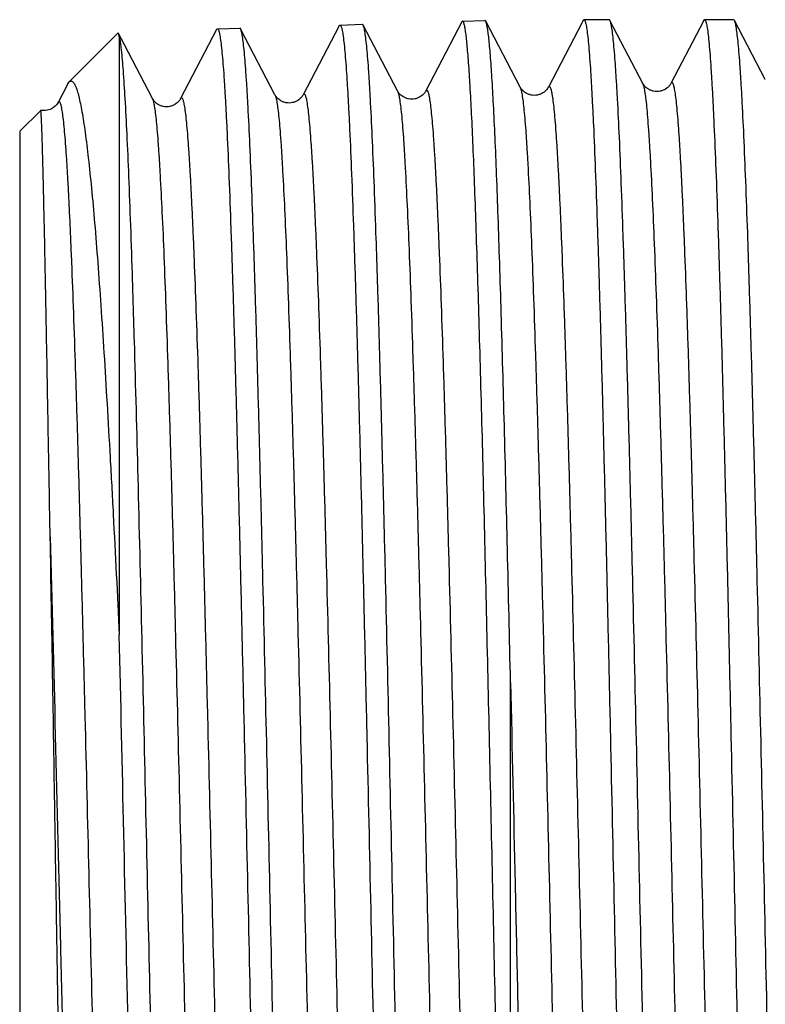
# Model space of a CAD drawing. Units: millimetres. Extents: x 0 to 297, y 0 to 210.
# Drawn here: x 48 to 59, y 58 to 72 of the extents above; entities that cross this region are included whole.
import ezdxf

# ---------------------------------------------------------------- set-up
doc = ezdxf.new("R2010")
doc.units = ezdxf.units.MM
doc.header["$LTSCALE"] = 16.335
doc.layers.get('0').update_dxf_attribs({"linetype": 'CONTINUOUS'})

msp = doc.modelspace()

# ---------------------------------------------------------------- linework, layer by layer
at = {"color": 7, "linetype": 'Continuous'}
for p, q in [((54.44, 72.184), (53.909, 71.164)), ((54.452, 72.196), (54.782, 72.206)), ((55.302, 71.22), (54.794, 72.194)), ((56.217, 72.176), (55.719, 71.22)), ((56.233, 72.206), (56.217, 72.176)), ((56.244, 72.218), (56.615, 72.218)), ((57.112, 71.277), (56.628, 72.205)), ((58.013, 72.206), (57.529, 71.277)), ((58.025, 72.218), (58.454, 72.218)), ((58.921, 71.333), (58.467, 72.205)), ((50.82, 72.071), (50.289, 71.051)), ((50.832, 72.083), (51.162, 72.093)), ((51.682, 71.108), (51.174, 72.082)), ((52.63, 72.128), (52.099, 71.108)), ((52.642, 72.139), (52.972, 72.15)), ((53.492, 71.164), (52.984, 72.138)), ((48.643, 71.297), (49.362, 72.017)), ((49.458, 71.845), (49.371, 72.013)), ((49.383, 71.962), (49.383, 63.125)), ((49.872, 71.051), (49.458, 71.845)), ((58.921, 71.333), (58.921, 71.333)), ((48.616, 71.259), (48.479, 70.995)), ((53.909, 71.164), (53.909, 71.164)), ((55.719, 71.22), (55.719, 71.22)), ((57.529, 71.277), (57.529, 71.277)), ((49.872, 71.051), (49.872, 71.051)), ((50.289, 71.051), (50.289, 71.052)), ((51.682, 71.108), (51.682, 71.108)), ((52.099, 71.108), (52.099, 71.108)), ((47.913, 70.568), (48.223, 70.878)), ((48.224, 70.878), (48.223, 70.878)), ((48.479, 70.995), (48.479, 70.995)), ((47.913, 70.567), (47.913, 47.568)), ((55.16, 48.877), (55.16, 62.422)), ((58.914, 59.068), (58.911, 59.22))]:
    msp.add_line(p, q, dxfattribs=at)
for points, knots in [([(54.452, 72.195), (54.451, 72.195), (54.445, 72.194), (54.442, 72.188), (54.44, 72.184)], [0, 0, 0, 0, 0.180144, 1, 1, 1, 1]), ([(55.16, 48.877), (55.144, 49.341), (55.113, 50.337), (55.069, 51.923), (55.026, 53.676), (54.982, 55.556), (54.939, 57.518), (54.895, 59.516), (54.851, 61.504), (54.807, 63.434), (54.764, 65.261), (54.727, 66.7), (54.696, 67.767), (54.674, 68.493), (54.652, 69.164), (54.63, 69.776), (54.609, 70.324), (54.587, 70.805), (54.565, 71.218), (54.546, 71.517), (54.53, 71.72), (54.519, 71.844), (54.509, 71.949), (54.498, 72.036), (54.487, 72.103), (54.478, 72.147), (54.469, 72.173), (54.464, 72.186), (54.457, 72.196), (54.452, 72.195)], [0, 0, 0, 0, 0.059639, 0.128129, 0.203865, 0.285066, 0.369826, 0.456151, 0.542011, 0.625385, 0.704313, 0.776936, 0.810342, 0.841545, 0.870361, 0.89662, 0.920168, 0.940866, 0.958594, 0.973247, 0.979394, 0.984744, 0.989289, 0.993023, 0.995946, 0.998059, 0.998816, 0.999379, 1, 1, 1, 1]), ([(54.794, 72.194), (54.793, 72.196), (54.791, 72.201), (54.786, 72.206), (54.782, 72.206)], [0, 0, 0, 0, 0.34768, 1, 1, 1, 1]), ([(55.16, 62.422), (55.145, 63.078), (55.116, 64.344), (55.071, 66.162), (55.032, 67.572), (55.001, 68.6), (54.978, 69.284), (54.956, 69.903), (54.933, 70.455), (54.91, 70.934), (54.888, 71.339), (54.868, 71.628), (54.852, 71.821), (54.841, 71.935), (54.83, 72.029), (54.819, 72.102), (54.808, 72.155), (54.799, 72.184), (54.794, 72.194)], [0, 0, 0, 0, 0.201084, 0.388469, 0.557462, 0.633711, 0.703809, 0.76732, 0.82384, 0.87302, 0.914547, 0.94817, 0.961951, 0.973686, 0.98336, 0.990962, 0.996497, 1, 1, 1, 1]), ([(56.233, 72.206), (56.233, 72.208), (56.236, 72.213), (56.241, 72.217), (56.244, 72.217)], [0, 0, 0, 0, 0.345843, 1, 1, 1, 1]), ([(56.244, 72.217), (56.247, 72.217), (56.253, 72.212), (56.263, 72.191), (56.275, 72.144), (56.288, 72.065), (56.302, 71.955), (56.315, 71.813), (56.329, 71.641), (56.343, 71.439), (56.356, 71.207), (56.37, 70.945), (56.39, 70.54), (56.413, 69.966), (56.441, 69.2), (56.468, 68.336), (56.496, 67.383), (56.523, 66.35), (56.551, 65.246), (56.579, 64.084), (56.606, 62.873), (56.644, 61.195), (56.671, 59.923), (56.69, 59.068)], [0, 0, 0, 0, 0.000608, 0.001653, 0.00541, 0.011504, 0.01995, 0.030742, 0.04386, 0.059271, 0.076944, 0.096838, 0.118902, 0.169333, 0.227753, 0.293606, 0.366256, 0.445004, 0.529095, 0.617721, 0.710024, 0.805112, 1, 1, 1, 1]), ([(56.628, 72.205), (56.627, 72.207), (56.624, 72.212), (56.619, 72.217), (56.615, 72.217)], [0, 0, 0, 0, 0.345838, 1, 1, 1, 1]), ([(57.075, 59.068), (57.056, 59.9), (57.02, 61.534), (56.974, 63.548), (56.936, 65.093), (56.908, 66.175), (56.88, 67.193), (56.852, 68.137), (56.825, 68.999), (56.797, 69.77), (56.77, 70.443), (56.746, 70.94), (56.726, 71.285), (56.712, 71.502), (56.699, 71.69), (56.685, 71.85), (56.671, 71.981), (56.658, 72.082), (56.646, 72.148), (56.636, 72.186), (56.63, 72.2), (56.628, 72.205)], [0, 0, 0, 0, 0.189894, 0.372872, 0.459683, 0.542305, 0.619987, 0.692023, 0.757758, 0.816594, 0.867996, 0.911495, 0.930158, 0.946704, 0.961097, 0.973309, 0.983312, 0.991092, 0.996644, 0.998592, 1, 1, 1, 1]), ([(58.013, 72.206), (58.014, 72.208), (58.017, 72.213), (58.021, 72.217), (58.025, 72.217)], [0, 0, 0, 0, 0.345826, 1, 1, 1, 1]), ([(58.025, 72.217), (58.028, 72.217), (58.034, 72.212), (58.044, 72.191), (58.056, 72.144), (58.069, 72.065), (58.082, 71.955), (58.096, 71.813), (58.11, 71.641), (58.123, 71.439), (58.137, 71.207), (58.151, 70.945), (58.17, 70.54), (58.194, 69.966), (58.221, 69.2), (58.249, 68.336), (58.277, 67.383), (58.304, 66.35), (58.332, 65.246), (58.36, 64.084), (58.387, 62.872), (58.424, 61.195), (58.452, 59.923), (58.47, 59.068)], [0, 0, 0, 0, 0.000608, 0.001653, 0.005411, 0.011504, 0.01995, 0.030742, 0.04386, 0.059272, 0.076945, 0.096838, 0.118903, 0.169335, 0.227757, 0.293612, 0.366262, 0.44501, 0.5291, 0.617725, 0.710025, 0.805113, 1, 1, 1, 1]), ([(58.467, 72.205), (58.466, 72.207), (58.463, 72.212), (58.458, 72.217), (58.454, 72.217)], [0, 0, 0, 0, 0.345856, 1, 1, 1, 1]), ([(58.911, 59.22), (58.892, 60.045), (58.856, 61.663), (58.81, 63.658), (58.773, 65.185), (58.745, 66.255), (58.718, 67.261), (58.69, 68.193), (58.663, 69.043), (58.635, 69.803), (58.608, 70.467), (58.584, 70.957), (58.565, 71.297), (58.551, 71.511), (58.537, 71.697), (58.524, 71.855), (58.51, 71.984), (58.497, 72.084), (58.485, 72.149), (58.475, 72.186), (58.47, 72.2), (58.467, 72.205)], [0, 0, 0, 0, 0.190459, 0.373666, 0.460494, 0.543084, 0.620696, 0.692638, 0.758261, 0.816979, 0.868267, 0.911664, 0.930283, 0.946789, 0.96115, 0.973337, 0.983321, 0.991089, 0.996638, 0.998588, 1, 1, 1, 1]), ([(50.82, 72.071), (50.821, 72.073), (50.824, 72.078), (50.828, 72.083), (50.832, 72.083)], [0, 0, 0, 0, 0.344137, 1, 1, 1, 1]), ([(50.832, 72.083), (50.835, 72.083), (50.841, 72.078), (50.848, 72.066), (50.855, 72.046), (50.865, 72.005), (50.877, 71.933), (50.89, 71.824), (50.904, 71.685), (50.918, 71.515), (50.932, 71.315), (50.946, 71.085), (50.96, 70.827), (50.98, 70.426), (51.004, 69.858), (51.032, 69.099), (51.06, 68.244), (51.088, 67.301), (51.116, 66.278), (51.144, 65.186), (51.172, 64.034), (51.2, 62.835), (51.238, 61.174), (51.266, 59.914), (51.285, 59.068)], [0, 0, 0, 0, 0.000613, 0.001651, 0.003234, 0.005392, 0.011464, 0.019888, 0.03066, 0.043759, 0.059154, 0.076812, 0.096693, 0.118746, 0.169161, 0.227572, 0.293422, 0.366076, 0.444834, 0.52894, 0.617585, 0.709912, 0.805031, 1, 1, 1, 1]), ([(51.174, 72.082), (51.173, 72.083), (51.171, 72.088), (51.166, 72.093), (51.162, 72.093)], [0, 0, 0, 0, 0.34751, 1, 1, 1, 1]), ([(51.614, 59.068), (51.596, 59.892), (51.56, 61.511), (51.515, 63.507), (51.478, 65.037), (51.45, 66.109), (51.423, 67.118), (51.396, 68.053), (51.368, 68.906), (51.341, 69.67), (51.314, 70.337), (51.291, 70.829), (51.271, 71.17), (51.258, 71.385), (51.244, 71.572), (51.231, 71.73), (51.217, 71.86), (51.204, 71.96), (51.192, 72.025), (51.182, 72.062), (51.177, 72.076), (51.174, 72.082)], [0, 0, 0, 0, 0.18994, 0.372946, 0.459765, 0.542394, 0.62008, 0.692118, 0.757852, 0.816682, 0.868078, 0.911569, 0.930226, 0.946765, 0.961152, 0.973356, 0.983349, 0.991118, 0.996658, 0.998599, 1, 1, 1, 1]), ([(52.63, 72.128), (52.631, 72.129), (52.634, 72.134), (52.638, 72.139), (52.642, 72.139)], [0, 0, 0, 0, 0.344142, 1, 1, 1, 1]), ([(52.642, 72.139), (52.645, 72.139), (52.651, 72.134), (52.658, 72.122), (52.665, 72.102), (52.675, 72.061), (52.687, 71.989), (52.7, 71.879), (52.714, 71.739), (52.728, 71.568), (52.742, 71.368), (52.756, 71.137), (52.77, 70.877), (52.79, 70.475), (52.814, 69.904), (52.842, 69.143), (52.87, 68.284), (52.898, 67.336), (52.926, 66.309), (52.954, 65.212), (52.982, 64.056), (53.01, 62.852), (53.048, 61.183), (53.076, 59.918), (53.095, 59.068)], [0, 0, 0, 0, 0.000611, 0.001648, 0.003231, 0.005388, 0.011459, 0.019883, 0.030654, 0.043753, 0.059148, 0.076806, 0.096687, 0.11874, 0.169155, 0.227567, 0.293417, 0.366071, 0.444829, 0.528936, 0.617582, 0.709909, 0.80503, 1, 1, 1, 1]), ([(52.984, 72.138), (52.983, 72.14), (52.981, 72.144), (52.976, 72.15), (52.972, 72.149)], [0, 0, 0, 0, 0.347515, 1, 1, 1, 1]), ([(53.424, 59.068), (53.406, 59.896), (53.37, 61.522), (53.325, 63.526), (53.288, 65.063), (53.26, 66.141), (53.233, 67.153), (53.206, 68.093), (53.178, 68.95), (53.151, 69.716), (53.124, 70.386), (53.101, 70.881), (53.081, 71.223), (53.068, 71.439), (53.054, 71.626), (53.041, 71.785), (53.027, 71.915), (53.014, 72.016), (53.002, 72.081), (52.992, 72.119), (52.987, 72.132), (52.984, 72.138)], [0, 0, 0, 0, 0.189961, 0.372986, 0.459814, 0.542449, 0.620139, 0.69218, 0.757914, 0.816744, 0.868136, 0.911621, 0.930274, 0.946809, 0.96119, 0.973388, 0.983374, 0.991135, 0.996667, 0.998603, 1, 1, 1, 1]), ([(49.371, 72.013), (49.37, 72.014), (49.369, 72.016), (49.367, 72.018), (49.364, 72.019), (49.363, 72.018), (49.362, 72.017)], [0, 0, 0, 0, 0.346443, 0.58958, 0.778021, 1, 1, 1, 1]), ([(49.383, 71.962), (49.381, 71.973), (49.378, 71.99), (49.374, 72.007), (49.371, 72.013)], [0, 0, 0, 0, 0.624717, 1, 1, 1, 1]), ([(49.383, 71.962), (49.389, 71.936), (49.399, 71.873), (49.419, 71.708), (49.442, 71.432), (49.468, 71.017), (49.495, 70.495), (49.522, 69.87), (49.549, 69.148), (49.576, 68.336), (49.613, 67.093), (49.659, 65.373), (49.713, 63.156), (49.766, 60.791), (49.82, 58.364), (49.865, 56.343), (49.902, 54.759), (49.929, 53.623), (49.956, 52.535), (49.983, 51.506), (50.01, 50.545), (50.037, 49.66), (50.064, 48.859), (50.091, 48.15), (50.114, 47.619), (50.133, 47.245), (50.147, 47.004), (50.16, 46.789), (50.174, 46.603), (50.187, 46.444), (50.201, 46.313), (50.214, 46.211), (50.227, 46.138), (50.238, 46.095), (50.248, 46.075), (50.254, 46.07), (50.257, 46.07)], [0, 0, 0, 0, 0.003147, 0.007397, 0.019177, 0.035248, 0.055473, 0.079671, 0.107628, 0.139092, 0.173781, 0.251562, 0.338181, 0.430536, 0.525314, 0.619122, 0.664607, 0.708599, 0.750703, 0.790543, 0.82776, 0.862022, 0.893023, 0.920484, 0.944161, 0.954513, 0.963844, 0.972132, 0.97936, 0.985512, 0.990577, 0.994544, 0.997413, 0.999194, 0.999698, 1, 1, 1, 1]), ([(48.616, 71.259), (48.618, 71.263), (48.626, 71.277), (48.635, 71.29), (48.643, 71.297)], [0, 0, 0, 0, 0.291148, 1, 1, 1, 1]), ([(48.643, 71.297), (48.649, 71.304), (48.661, 71.312), (48.679, 71.312), (48.691, 71.305), (48.703, 71.294), (48.72, 71.271), (48.741, 71.228), (48.764, 71.163), (48.787, 71.077), (48.81, 70.973), (48.833, 70.85), (48.857, 70.707), (48.889, 70.481), (48.929, 70.152), (48.975, 69.705), (49.021, 69.191), (49.067, 68.612), (49.112, 67.973), (49.158, 67.277), (49.203, 66.53), (49.249, 65.735), (49.31, 64.595), (49.354, 63.72), (49.383, 63.125)], [0, 0, 0, 0, 0.003328, 0.004764, 0.006345, 0.008256, 0.010607, 0.016822, 0.025214, 0.035852, 0.048759, 0.063929, 0.081346, 0.100991, 0.146839, 0.201183, 0.263675, 0.333912, 0.411445, 0.495785, 0.586398, 0.682721, 0.784181, 1, 1, 1, 1]), ([(53.909, 71.164), (53.905, 71.156), (53.891, 71.135), (53.856, 71.095), (53.804, 71.064), (53.748, 71.046), (53.7, 71.04), (53.653, 71.046), (53.609, 71.06), (53.571, 71.08), (53.528, 71.111), (53.503, 71.142), (53.492, 71.164)], [0, 0, 0, 0, 0.051636, 0.152902, 0.311381, 0.405219, 0.500307, 0.594685, 0.68695, 0.773632, 0.84791, 1, 1, 1, 1]), ([(53.492, 71.164), (53.495, 71.159), (53.5, 71.145), (53.51, 71.107), (53.522, 71.042), (53.536, 70.942), (53.55, 70.814), (53.564, 70.657), (53.578, 70.472), (53.592, 70.26), (53.611, 69.924), (53.635, 69.439), (53.663, 68.783), (53.691, 68.033), (53.719, 67.197), (53.747, 66.282), (53.776, 65.298), (53.804, 64.253), (53.842, 62.77), (53.889, 60.845), (53.944, 58.502), (54, 56.181), (54.047, 54.3), (54.085, 52.873), (54.113, 51.885), (54.141, 50.966), (54.169, 50.125), (54.193, 49.477), (54.212, 49.003), (54.227, 48.684), (54.241, 48.389), (54.255, 48.12), (54.269, 47.877), (54.283, 47.662), (54.297, 47.473), (54.311, 47.313), (54.324, 47.181), (54.336, 47.088), (54.347, 47.029), (54.353, 46.995), (54.36, 46.968), (54.367, 46.949), (54.373, 46.936), (54.382, 46.929), (54.392, 46.933), (54.395, 46.939), (54.397, 46.943)], [0, 0, 0, 0, 0.000767, 0.001818, 0.004794, 0.008945, 0.014267, 0.020753, 0.028389, 0.037155, 0.047033, 0.070027, 0.09715, 0.128142, 0.162706, 0.200508, 0.241185, 0.284345, 0.329571, 0.424468, 0.522228, 0.619097, 0.711355, 0.754639, 0.795463, 0.833438, 0.868197, 0.899407, 0.913587, 0.92677, 0.938925, 0.950024, 0.96004, 0.968949, 0.976731, 0.983369, 0.988846, 0.993155, 0.99487, 0.996292, 0.997423, 0.998268, 0.998841, 0.99919, 0.9995, 1, 1, 1, 1]), ([(53.909, 71.164), (53.911, 71.168), (53.914, 71.174), (53.924, 71.178), (53.932, 71.171), (53.938, 71.158), (53.945, 71.138), (53.952, 71.112), (53.959, 71.078), (53.969, 71.018), (53.981, 70.926), (53.995, 70.793), (54.009, 70.633), (54.023, 70.444), (54.037, 70.228), (54.051, 69.985), (54.065, 69.715), (54.079, 69.42), (54.093, 69.1), (54.113, 68.626), (54.137, 67.976), (54.165, 67.134), (54.193, 66.214), (54.221, 65.226), (54.259, 63.797), (54.306, 61.916), (54.362, 59.593), (54.417, 57.251), (54.464, 55.326), (54.502, 53.844), (54.53, 52.8), (54.559, 51.817), (54.587, 50.904), (54.615, 50.069), (54.642, 49.32), (54.67, 48.665), (54.694, 48.181), (54.714, 47.845), (54.728, 47.633), (54.742, 47.449), (54.756, 47.292), (54.77, 47.164), (54.783, 47.064), (54.795, 46.999), (54.806, 46.962), (54.811, 46.948), (54.814, 46.943)], [0, 0, 0, 0, 0.000502, 0.000813, 0.001163, 0.001736, 0.002582, 0.003715, 0.005139, 0.006858, 0.011175, 0.016663, 0.023312, 0.031109, 0.040034, 0.050068, 0.061187, 0.073362, 0.086567, 0.100769, 0.132025, 0.16683, 0.204849, 0.245716, 0.289037, 0.381351, 0.478246, 0.575998, 0.670854, 0.716049, 0.759172, 0.799807, 0.837565, 0.872082, 0.903028, 0.930108, 0.953061, 0.96292, 0.97167, 0.97929, 0.985763, 0.991074, 0.995217, 0.998186, 0.999235, 1, 1, 1, 1]), ([(55.719, 71.22), (55.715, 71.213), (55.701, 71.191), (55.666, 71.152), (55.614, 71.12), (55.558, 71.102), (55.51, 71.097), (55.463, 71.102), (55.419, 71.116), (55.381, 71.136), (55.338, 71.167), (55.313, 71.198), (55.301, 71.221)], [0, 0, 0, 0, 0.051763, 0.152754, 0.311602, 0.405304, 0.500187, 0.594536, 0.687017, 0.773853, 0.847885, 1, 1, 1, 1]), ([(55.302, 71.22), (55.304, 71.215), (55.31, 71.201), (55.32, 71.163), (55.332, 71.098), (55.346, 70.998), (55.36, 70.869), (55.374, 70.712), (55.388, 70.526), (55.402, 70.313), (55.421, 69.975), (55.445, 69.488), (55.473, 68.829), (55.501, 68.076), (55.529, 67.236), (55.557, 66.318), (55.585, 65.329), (55.614, 64.28), (55.652, 62.79), (55.699, 60.856), (55.754, 58.502), (55.81, 56.17), (55.857, 54.28), (55.895, 52.847), (55.923, 51.854), (55.951, 50.931), (55.979, 50.086), (56.003, 49.434), (56.022, 48.958), (56.036, 48.637), (56.051, 48.341), (56.065, 48.071), (56.079, 47.827), (56.093, 47.61), (56.107, 47.42), (56.12, 47.259), (56.134, 47.126), (56.146, 47.033), (56.156, 46.973), (56.163, 46.939), (56.17, 46.913), (56.177, 46.893), (56.183, 46.88), (56.192, 46.872), (56.202, 46.877), (56.205, 46.883), (56.207, 46.886)], [0, 0, 0, 0, 0.000765, 0.001813, 0.004783, 0.00893, 0.014248, 0.020729, 0.02836, 0.037122, 0.046995, 0.06998, 0.097095, 0.128079, 0.162636, 0.200431, 0.241102, 0.284257, 0.329479, 0.424369, 0.522127, 0.618999, 0.711264, 0.754552, 0.795382, 0.833363, 0.86813, 0.899349, 0.913533, 0.926721, 0.938881, 0.949985, 0.960006, 0.96892, 0.976708, 0.983351, 0.988834, 0.993148, 0.994866, 0.99629, 0.997424, 0.998271, 0.998846, 0.999196, 0.999503, 1, 1, 1, 1]), ([(55.719, 71.22), (55.721, 71.224), (55.724, 71.23), (55.734, 71.234), (55.742, 71.227), (55.748, 71.214), (55.755, 71.194), (55.762, 71.168), (55.769, 71.133), (55.779, 71.073), (55.791, 70.98), (55.805, 70.847), (55.819, 70.686), (55.833, 70.496), (55.847, 70.279), (55.861, 70.034), (55.875, 69.764), (55.889, 69.467), (55.903, 69.145), (55.923, 68.668), (55.947, 68.016), (55.975, 67.17), (56.003, 66.246), (56.031, 65.252), (56.069, 63.817), (56.116, 61.926), (56.172, 59.593), (56.227, 57.24), (56.274, 55.307), (56.312, 53.818), (56.341, 52.769), (56.369, 51.782), (56.397, 50.864), (56.425, 50.025), (56.453, 49.273), (56.48, 48.616), (56.505, 48.129), (56.524, 47.792), (56.538, 47.579), (56.552, 47.394), (56.566, 47.237), (56.58, 47.108), (56.594, 47.008), (56.605, 46.943), (56.616, 46.906), (56.621, 46.892), (56.624, 46.886)], [0, 0, 0, 0, 0.0005, 0.000808, 0.001158, 0.001734, 0.002582, 0.003717, 0.005143, 0.006863, 0.011186, 0.016678, 0.023332, 0.031134, 0.040064, 0.050102, 0.061225, 0.073406, 0.086614, 0.100821, 0.132085, 0.166898, 0.204923, 0.245796, 0.289122, 0.381444, 0.478343, 0.576095, 0.670946, 0.716138, 0.759256, 0.799886, 0.837638, 0.872148, 0.903087, 0.930158, 0.953102, 0.962957, 0.971701, 0.979316, 0.985785, 0.991091, 0.995227, 0.998192, 0.999238, 1, 1, 1, 1]), ([(57.529, 71.277), (57.525, 71.269), (57.511, 71.247), (57.476, 71.208), (57.424, 71.177), (57.368, 71.158), (57.32, 71.153), (57.273, 71.158), (57.229, 71.172), (57.191, 71.193), (57.148, 71.224), (57.123, 71.254), (57.111, 71.277)], [0, 0, 0, 0, 0.051805, 0.152814, 0.311626, 0.405313, 0.500184, 0.594515, 0.686967, 0.773783, 0.847822, 1, 1, 1, 1]), ([(57.112, 71.277), (57.114, 71.271), (57.12, 71.257), (57.13, 71.22), (57.142, 71.154), (57.156, 71.054), (57.17, 70.924), (57.183, 70.766), (57.197, 70.58), (57.211, 70.366), (57.231, 70.027), (57.255, 69.537), (57.283, 68.876), (57.311, 68.119), (57.339, 67.276), (57.367, 66.353), (57.395, 65.36), (57.424, 64.306), (57.462, 62.81), (57.509, 60.867), (57.564, 58.502), (57.619, 56.159), (57.667, 54.261), (57.705, 52.82), (57.733, 51.823), (57.761, 50.895), (57.789, 50.046), (57.813, 49.391), (57.832, 48.913), (57.846, 48.59), (57.86, 48.292), (57.875, 48.021), (57.889, 47.776), (57.903, 47.558), (57.917, 47.367), (57.93, 47.205), (57.944, 47.072), (57.956, 46.978), (57.966, 46.918), (57.973, 46.884), (57.98, 46.857), (57.987, 46.837), (57.993, 46.824), (58.001, 46.817), (58.006, 46.818), (58.012, 46.822), (58.015, 46.827), (58.016, 46.83)], [0, 0, 0, 0, 0.000762, 0.001808, 0.004772, 0.008913, 0.014226, 0.020702, 0.028328, 0.037085, 0.046954, 0.06993, 0.097036, 0.128013, 0.162562, 0.200351, 0.241017, 0.284167, 0.329386, 0.424272, 0.52203, 0.618905, 0.711178, 0.754471, 0.795307, 0.833295, 0.868068, 0.899294, 0.913482, 0.926675, 0.938839, 0.949946, 0.959972, 0.968891, 0.976682, 0.983329, 0.988817, 0.993135, 0.994854, 0.996281, 0.997417, 0.998266, 0.998842, 0.999192, 0.999337, 0.999506, 1, 1, 1, 1]), ([(57.529, 71.277), (57.531, 71.28), (57.534, 71.285), (57.539, 71.289), (57.545, 71.29), (57.552, 71.283), (57.558, 71.27), (57.565, 71.25), (57.572, 71.223), (57.579, 71.189), (57.589, 71.129), (57.601, 71.035), (57.615, 70.901), (57.629, 70.739), (57.643, 70.548), (57.657, 70.33), (57.671, 70.084), (57.685, 69.812), (57.699, 69.514), (57.713, 69.19), (57.733, 68.711), (57.757, 68.056), (57.785, 67.206), (57.813, 66.277), (57.841, 65.279), (57.879, 63.837), (57.927, 61.937), (57.982, 59.593), (58.037, 57.229), (58.084, 55.287), (58.122, 53.791), (58.151, 52.738), (58.179, 51.746), (58.207, 50.824), (58.235, 49.982), (58.263, 49.227), (58.29, 48.566), (58.315, 48.078), (58.334, 47.739), (58.348, 47.525), (58.362, 47.34), (58.376, 47.182), (58.39, 47.053), (58.404, 46.952), (58.416, 46.887), (58.426, 46.85), (58.431, 46.836), (58.434, 46.83)], [0, 0, 0, 0, 0.000497, 0.000666, 0.000812, 0.001162, 0.001739, 0.002589, 0.003727, 0.005155, 0.006877, 0.011204, 0.016702, 0.02336, 0.031167, 0.040102, 0.050144, 0.061271, 0.073456, 0.086669, 0.100879, 0.132151, 0.166971, 0.205003, 0.245881, 0.289212, 0.381541, 0.478443, 0.576194, 0.67104, 0.716229, 0.759342, 0.799966, 0.837712, 0.872215, 0.903145, 0.930208, 0.953142, 0.962993, 0.971733, 0.979343, 0.985806, 0.991107, 0.995238, 0.998197, 0.99924, 1, 1, 1, 1]), ([(48.479, 70.995), (48.481, 70.999), (48.484, 71.005), (48.493, 71.01), (48.502, 71.002), (48.508, 70.99), (48.515, 70.971), (48.522, 70.945), (48.529, 70.911), (48.539, 70.853), (48.551, 70.762), (48.565, 70.632), (48.579, 70.473), (48.593, 70.288), (48.607, 70.075), (48.621, 69.835), (48.635, 69.57), (48.649, 69.279), (48.663, 68.964), (48.683, 68.496), (48.707, 67.857), (48.735, 67.027), (48.763, 66.12), (48.791, 65.146), (48.819, 64.112), (48.847, 63.03), (48.885, 61.521), (48.932, 59.593), (48.987, 57.283), (49.034, 55.385), (49.072, 53.923), (49.1, 52.894), (49.128, 51.924), (49.156, 51.023), (49.184, 50.199), (49.212, 49.46), (49.24, 48.814), (49.264, 48.336), (49.284, 48.004), (49.298, 47.795), (49.312, 47.613), (49.326, 47.458), (49.34, 47.331), (49.353, 47.233), (49.365, 47.168), (49.376, 47.131), (49.381, 47.117), (49.384, 47.112)], [0, 0, 0, 0, 0.00051, 0.000827, 0.001176, 0.001746, 0.002588, 0.003715, 0.005134, 0.006847, 0.011152, 0.016627, 0.023265, 0.031049, 0.039961, 0.049983, 0.061089, 0.073252, 0.086445, 0.100635, 0.131868, 0.166651, 0.20465, 0.245498, 0.288802, 0.334145, 0.38109, 0.477969, 0.575716, 0.670579, 0.715782, 0.758916, 0.799565, 0.83734, 0.871877, 0.902846, 0.92995, 0.95293, 0.962804, 0.971569, 0.979205, 0.985693, 0.991021, 0.995181, 0.998168, 0.999225, 1, 1, 1, 1]), ([(50.289, 71.051), (50.285, 71.044), (50.277, 71.03), (50.26, 71.01), (50.238, 70.989), (50.209, 70.967), (50.172, 70.947), (50.128, 70.934), (50.08, 70.928), (50.032, 70.933), (49.988, 70.948), (49.95, 70.968), (49.915, 70.994), (49.89, 71.022), (49.876, 71.044), (49.872, 71.052)], [0, 0, 0, 0, 0.051517, 0.095074, 0.154934, 0.228439, 0.312585, 0.404657, 0.500225, 0.596077, 0.689712, 0.775665, 0.847543, 0.948331, 1, 1, 1, 1]), ([(49.872, 71.051), (49.875, 71.046), (49.88, 71.032), (49.89, 70.995), (49.902, 70.93), (49.916, 70.831), (49.93, 70.703), (49.944, 70.548), (49.958, 70.364), (49.972, 70.154), (49.991, 69.82), (50.016, 69.339), (50.044, 68.689), (50.071, 67.946), (50.099, 67.117), (50.128, 66.211), (50.156, 65.235), (50.184, 64.201), (50.222, 62.731), (50.269, 60.824), (50.324, 58.503), (50.38, 56.203), (50.427, 54.34), (50.465, 52.927), (50.493, 51.948), (50.521, 51.038), (50.549, 50.206), (50.573, 49.564), (50.593, 49.094), (50.607, 48.778), (50.621, 48.486), (50.635, 48.22), (50.649, 47.98), (50.663, 47.766), (50.677, 47.58), (50.691, 47.421), (50.704, 47.29), (50.717, 47.199), (50.727, 47.14), (50.734, 47.107), (50.74, 47.08), (50.747, 47.061), (50.754, 47.049), (50.762, 47.041), (50.772, 47.046), (50.775, 47.052), (50.777, 47.055)], [0, 0, 0, 0, 0.000774, 0.001832, 0.00482, 0.008983, 0.014319, 0.020815, 0.028462, 0.037239, 0.047127, 0.07014, 0.09728, 0.128287, 0.162864, 0.200676, 0.241361, 0.284527, 0.329757, 0.424654, 0.522406, 0.61926, 0.711497, 0.754768, 0.79558, 0.83354, 0.868285, 0.89948, 0.913652, 0.926829, 0.938976, 0.950068, 0.960077, 0.968979, 0.976754, 0.983385, 0.988856, 0.993158, 0.994871, 0.99629, 0.997419, 0.998261, 0.998833, 0.999182, 0.999496, 1, 1, 1, 1]), ([(50.289, 71.052), (50.291, 71.055), (50.294, 71.061), (50.303, 71.066), (50.312, 71.058), (50.318, 71.046), (50.325, 71.027), (50.332, 71), (50.339, 70.967), (50.349, 70.908), (50.361, 70.816), (50.375, 70.685), (50.389, 70.526), (50.403, 70.339), (50.417, 70.125), (50.431, 69.885), (50.445, 69.618), (50.459, 69.326), (50.473, 69.009), (50.493, 68.539), (50.517, 67.896), (50.545, 67.062), (50.573, 66.151), (50.601, 65.172), (50.629, 64.133), (50.657, 63.046), (50.695, 61.53), (50.742, 59.593), (50.797, 57.272), (50.844, 55.365), (50.882, 53.897), (50.91, 52.863), (50.938, 51.888), (50.966, 50.983), (50.994, 50.155), (51.022, 49.413), (51.05, 48.764), (51.074, 48.284), (51.094, 47.951), (51.108, 47.741), (51.122, 47.558), (51.136, 47.403), (51.15, 47.275), (51.163, 47.176), (51.175, 47.112), (51.186, 47.075), (51.191, 47.061), (51.194, 47.055)], [0, 0, 0, 0, 0.000506, 0.000821, 0.001171, 0.001743, 0.002587, 0.003717, 0.005138, 0.006854, 0.011164, 0.016646, 0.023289, 0.031078, 0.039996, 0.050023, 0.061134, 0.073303, 0.086501, 0.100696, 0.131938, 0.16673, 0.204736, 0.245591, 0.288901, 0.334248, 0.381197, 0.47808, 0.575826, 0.670684, 0.715883, 0.759011, 0.799654, 0.837422, 0.871951, 0.902911, 0.930005, 0.952976, 0.962845, 0.971604, 0.979234, 0.985717, 0.99104, 0.995193, 0.998174, 0.999229, 1, 1, 1, 1]), ([(52.099, 71.108), (52.095, 71.1), (52.087, 71.086), (52.07, 71.066), (52.048, 71.045), (52.019, 71.023), (51.981, 71.003), (51.937, 70.99), (51.89, 70.984), (51.842, 70.989), (51.798, 71.004), (51.76, 71.024), (51.731, 71.046), (51.71, 71.066), (51.694, 71.087), (51.686, 71.1), (51.682, 71.108)], [0, 0, 0, 0, 0.051772, 0.095022, 0.15482, 0.228877, 0.313172, 0.404892, 0.500123, 0.595644, 0.689115, 0.775377, 0.847611, 0.904598, 0.948037, 1, 1, 1, 1]), ([(51.682, 71.108), (51.685, 71.102), (51.69, 71.088), (51.7, 71.051), (51.712, 70.986), (51.726, 70.887), (51.74, 70.758), (51.754, 70.602), (51.768, 70.418), (51.782, 70.207), (51.801, 69.872), (51.826, 69.389), (51.853, 68.735), (51.881, 67.989), (51.909, 67.156), (51.938, 66.246), (51.966, 65.266), (51.994, 64.226), (52.032, 62.75), (52.079, 60.834), (52.134, 58.502), (52.181, 56.556), (52.219, 55.033), (52.247, 53.941), (52.275, 52.899), (52.303, 51.916), (52.331, 51.001), (52.359, 50.164), (52.383, 49.519), (52.403, 49.048), (52.417, 48.73), (52.431, 48.437), (52.445, 48.169), (52.459, 47.928), (52.473, 47.713), (52.487, 47.526), (52.501, 47.367), (52.514, 47.235), (52.527, 47.143), (52.537, 47.084), (52.544, 47.051), (52.55, 47.024), (52.557, 47.005), (52.564, 46.992), (52.572, 46.985), (52.582, 46.99), (52.585, 46.995), (52.587, 46.999)], [0, 0, 0, 0, 0.000771, 0.001825, 0.004808, 0.008966, 0.014295, 0.020787, 0.028429, 0.037202, 0.047086, 0.070092, 0.097226, 0.128228, 0.162802, 0.200612, 0.241296, 0.284461, 0.329692, 0.424594, 0.522354, 0.619218, 0.666146, 0.711467, 0.754743, 0.79556, 0.833525, 0.868275, 0.899474, 0.913649, 0.926827, 0.938976, 0.950069, 0.960079, 0.968982, 0.976758, 0.983389, 0.98886, 0.993163, 0.994875, 0.996294, 0.997422, 0.998265, 0.998835, 0.999184, 0.999496, 1, 1, 1, 1]), ([(52.099, 71.108), (52.101, 71.111), (52.104, 71.117), (52.114, 71.122), (52.122, 71.114), (52.128, 71.102), (52.135, 71.082), (52.142, 71.056), (52.149, 71.022), (52.159, 70.963), (52.171, 70.871), (52.185, 70.739), (52.199, 70.579), (52.213, 70.391), (52.227, 70.176), (52.241, 69.934), (52.255, 69.666), (52.269, 69.372), (52.283, 69.054), (52.303, 68.582), (52.327, 67.935), (52.355, 67.097), (52.383, 66.182), (52.411, 65.198), (52.449, 63.776), (52.496, 61.904), (52.552, 59.592), (52.607, 57.26), (52.654, 55.345), (52.692, 53.87), (52.72, 52.831), (52.748, 51.852), (52.777, 50.943), (52.805, 50.112), (52.832, 49.366), (52.86, 48.714), (52.884, 48.232), (52.904, 47.898), (52.918, 47.687), (52.932, 47.503), (52.946, 47.347), (52.96, 47.22), (52.973, 47.12), (52.985, 47.056), (52.996, 47.018), (53.001, 47.005), (53.004, 46.999)], [0, 0, 0, 0, 0.000503, 0.000815, 0.001166, 0.00174, 0.002586, 0.003719, 0.005143, 0.006861, 0.011177, 0.016664, 0.023313, 0.031108, 0.040032, 0.050064, 0.061181, 0.073355, 0.086558, 0.100758, 0.132009, 0.16681, 0.204824, 0.245686, 0.289002, 0.381308, 0.478194, 0.575941, 0.670793, 0.715988, 0.759111, 0.799748, 0.837508, 0.872029, 0.90298, 0.930064, 0.953024, 0.962887, 0.971641, 0.979265, 0.985742, 0.991059, 0.995206, 0.998181, 0.999232, 1, 1, 1, 1]), ([(48.363, 64.577), (48.354, 65.031), (48.342, 65.697), (48.327, 66.563), (48.316, 67.163), (48.305, 67.726), (48.295, 68.248), (48.286, 68.729), (48.277, 69.164), (48.268, 69.554), (48.26, 69.895), (48.254, 70.149), (48.249, 70.326), (48.245, 70.44), (48.242, 70.541), (48.239, 70.629), (48.236, 70.703), (48.233, 70.764), (48.231, 70.807), (48.229, 70.834), (48.228, 70.849), (48.227, 70.861), (48.226, 70.87), (48.225, 70.875), (48.224, 70.878), (48.224, 70.878)], [0, 0, 0, 0, 0.216217, 0.317031, 0.412329, 0.501705, 0.584753, 0.661087, 0.730361, 0.79226, 0.846499, 0.892833, 0.912969, 0.931052, 0.947063, 0.960984, 0.972799, 0.982496, 0.990067, 0.993052, 0.995503, 0.997421, 0.998805, 0.999659, 1, 1, 1, 1]), ([(48.479, 70.995), (48.468, 70.975), (48.438, 70.938), (48.377, 70.894), (48.326, 70.879), (48.297, 70.875)], [0, 0, 0, 0, 0.305641, 0.617173, 1, 1, 1, 1]), ([(48.455, 59.068), (48.447, 59.545), (48.418, 61.381), (48.388, 63.218), (48.363, 64.577)], [0, 0, 0, 0, 0.259959, 1, 1, 1, 1]), ([(48.363, 64.577), (48.389, 63.598), (48.44, 61.581), (48.501, 59.045), (48.551, 56.981), (48.589, 55.469), (48.626, 54.019), (48.663, 52.655), (48.695, 51.583), (48.721, 50.786), (48.74, 50.24), (48.758, 49.731), (48.777, 49.263), (48.796, 48.837), (48.815, 48.455), (48.833, 48.118), (48.852, 47.828), (48.868, 47.616), (48.881, 47.471), (48.891, 47.381), (48.9, 47.303), (48.909, 47.238), (48.918, 47.186), (48.926, 47.15), (48.933, 47.128), (48.938, 47.116), (48.942, 47.107), (48.947, 47.101), (48.952, 47.098), (48.958, 47.1), (48.963, 47.105), (48.965, 47.109), (48.967, 47.112)], [0, 0, 0, 0, 0.167729, 0.345525, 0.434408, 0.521246, 0.60455, 0.682891, 0.75493, 0.788195, 0.819432, 0.848508, 0.875296, 0.899685, 0.921569, 0.940856, 0.957465, 0.971327, 0.977211, 0.982388, 0.986854, 0.990605, 0.993643, 0.99597, 0.996869, 0.997596, 0.998157, 0.998567, 0.998864, 0.999139, 0.999499, 1, 1, 1, 1]), ([(49.915, 46.092), (49.912, 46.099), (49.905, 46.116), (49.897, 46.149), (49.889, 46.192), (49.877, 46.27), (49.863, 46.395), (49.847, 46.576), (49.831, 46.799), (49.814, 47.062), (49.798, 47.366), (49.775, 47.847), (49.746, 48.54), (49.714, 49.474), (49.681, 50.536), (49.648, 51.711), (49.615, 52.984), (49.582, 54.338), (49.549, 55.755), (49.505, 57.715), (49.45, 60.176), (49.406, 62.148), (49.383, 63.125)], [0, 0, 0, 0, 0.001343, 0.003289, 0.005851, 0.009032, 0.01725, 0.027932, 0.041045, 0.05655, 0.074398, 0.094528, 0.141368, 0.196451, 0.259048, 0.328328, 0.40337, 0.483177, 0.566687, 0.65279, 0.828163, 1, 1, 1, 1]), ([(55.16, 62.422), (55.183, 61.433), (55.216, 59.943), (55.26, 57.957), (55.294, 56.476), (55.327, 55.03), (55.36, 53.636), (55.393, 52.312), (55.426, 51.077), (55.459, 49.946), (55.492, 48.935), (55.521, 48.172), (55.544, 47.631), (55.561, 47.281), (55.577, 46.969), (55.594, 46.696), (55.61, 46.464), (55.626, 46.273), (55.643, 46.124), (55.657, 46.026), (55.669, 45.969), (55.676, 45.944), (55.682, 45.93), (55.687, 45.922), (55.692, 45.918), (55.695, 45.918)], [0, 0, 0, 0, 0.179705, 0.270598, 0.360618, 0.448581, 0.533342, 0.613796, 0.688894, 0.757656, 0.819187, 0.872685, 0.896201, 0.917456, 0.936382, 0.952921, 0.967015, 0.978626, 0.987718, 0.994271, 0.996598, 0.998298, 0.998921, 0.999399, 1, 1, 1, 1]), ([(48.757, 46.723), (48.755, 46.725), (48.752, 46.733), (48.747, 46.749), (48.743, 46.772), (48.738, 46.802), (48.734, 46.839), (48.727, 46.903), (48.719, 47.001), (48.71, 47.14), (48.701, 47.307), (48.691, 47.501), (48.682, 47.724), (48.673, 47.972), (48.66, 48.356), (48.644, 48.898), (48.625, 49.619), (48.606, 50.43), (48.587, 51.323), (48.569, 52.289), (48.55, 53.319), (48.524, 54.792), (48.493, 56.714), (48.468, 58.273), (48.455, 59.068)], [0, 0, 0, 0, 0.00077, 0.002084, 0.003968, 0.00643, 0.00947, 0.01309, 0.022062, 0.033334, 0.046883, 0.062677, 0.080684, 0.100864, 0.123168, 0.173944, 0.23254, 0.298408, 0.370923, 0.449396, 0.533079, 0.621168, 0.807104, 1, 1, 1, 1]), ([(51.285, 59.068), (51.303, 58.242), (51.339, 56.621), (51.385, 54.622), (51.422, 53.09), (51.449, 52.016), (51.476, 51.006), (51.504, 50.069), (51.531, 49.215), (51.558, 48.45), (51.585, 47.782), (51.609, 47.289), (51.628, 46.948), (51.642, 46.733), (51.655, 46.546), (51.669, 46.387), (51.682, 46.258), (51.695, 46.157), (51.707, 46.092), (51.717, 46.055), (51.722, 46.041), (51.725, 46.036)], [0, 0, 0, 0, 0.189926, 0.372946, 0.459777, 0.542416, 0.620111, 0.692155, 0.757892, 0.816723, 0.868115, 0.9116, 0.930254, 0.946789, 0.961172, 0.973371, 0.98336, 0.991125, 0.996662, 0.998601, 1, 1, 1, 1]), ([(52.067, 46.014), (52.064, 46.014), (52.058, 46.019), (52.048, 46.04), (52.036, 46.087), (52.022, 46.166), (52.009, 46.276), (51.995, 46.417), (51.981, 46.588), (51.967, 46.789), (51.953, 47.019), (51.939, 47.279), (51.919, 47.681), (51.895, 48.251), (51.867, 49.012), (51.839, 49.87), (51.811, 50.816), (51.783, 51.841), (51.755, 52.936), (51.727, 54.09), (51.699, 55.292), (51.661, 56.956), (51.633, 58.219), (51.614, 59.068)], [0, 0, 0, 0, 0.000627, 0.001692, 0.005484, 0.011609, 0.020082, 0.030898, 0.044036, 0.059466, 0.077155, 0.097061, 0.119137, 0.169582, 0.228009, 0.29386, 0.3665, 0.445232, 0.5293, 0.617896, 0.710162, 0.80521, 1, 1, 1, 1]), ([(53.095, 59.068), (53.113, 58.238), (53.149, 56.61), (53.195, 54.602), (53.232, 53.064), (53.259, 51.985), (53.286, 50.97), (53.314, 50.03), (53.341, 49.171), (53.368, 48.403), (53.395, 47.733), (53.419, 47.238), (53.438, 46.895), (53.452, 46.679), (53.465, 46.491), (53.479, 46.332), (53.492, 46.202), (53.506, 46.101), (53.517, 46.036), (53.527, 45.998), (53.532, 45.985), (53.535, 45.979)], [0, 0, 0, 0, 0.189949, 0.372987, 0.459825, 0.54247, 0.62017, 0.692217, 0.757955, 0.816784, 0.868174, 0.911653, 0.930303, 0.946833, 0.96121, 0.973404, 0.983386, 0.991143, 0.996671, 0.998605, 1, 1, 1, 1]), ([(53.877, 45.957), (53.874, 45.957), (53.868, 45.963), (53.858, 45.984), (53.846, 46.031), (53.832, 46.11), (53.819, 46.221), (53.805, 46.362), (53.791, 46.534), (53.777, 46.736), (53.763, 46.967), (53.749, 47.228), (53.729, 47.632), (53.705, 48.205), (53.677, 48.969), (53.649, 49.83), (53.621, 50.78), (53.593, 51.81), (53.565, 52.91), (53.537, 54.069), (53.509, 55.276), (53.471, 56.947), (53.443, 58.215), (53.424, 59.068)], [0, 0, 0, 0, 0.000625, 0.001688, 0.00548, 0.011603, 0.020076, 0.030891, 0.044029, 0.059459, 0.077147, 0.097054, 0.119129, 0.169574, 0.228001, 0.293852, 0.366493, 0.445225, 0.529294, 0.617891, 0.710159, 0.805208, 1, 1, 1, 1]), ([(56.69, 59.068), (56.707, 58.235), (56.743, 56.599), (56.788, 54.583), (56.824, 53.038), (56.851, 51.954), (56.878, 50.935), (56.905, 49.991), (56.932, 49.13), (56.959, 48.359), (56.985, 47.686), (57.008, 47.189), (57.027, 46.845), (57.041, 46.629), (57.054, 46.44), (57.067, 46.281), (57.081, 46.151), (57.094, 46.05), (57.105, 45.985), (57.115, 45.948), (57.12, 45.934), (57.123, 45.929)], [0, 0, 0, 0, 0.190059, 0.373183, 0.460055, 0.542726, 0.620444, 0.692503, 0.758243, 0.817065, 0.868436, 0.911887, 0.930519, 0.947028, 0.961381, 0.973547, 0.983499, 0.991222, 0.996712, 0.998627, 1, 1, 1, 1]), ([(57.535, 45.918), (57.532, 45.918), (57.525, 45.923), (57.515, 45.944), (57.503, 45.991), (57.489, 46.07), (57.476, 46.18), (57.461, 46.322), (57.447, 46.494), (57.433, 46.696), (57.419, 46.928), (57.405, 47.19), (57.385, 47.595), (57.36, 48.169), (57.332, 48.935), (57.303, 49.799), (57.275, 50.752), (57.246, 51.785), (57.218, 52.888), (57.189, 54.051), (57.161, 55.262), (57.122, 56.94), (57.094, 58.212), (57.075, 59.068)], [0, 0, 0, 0, 0.000623, 0.001677, 0.005444, 0.011543, 0.019993, 0.030787, 0.043907, 0.059319, 0.076993, 0.096887, 0.118951, 0.16938, 0.227799, 0.293648, 0.366294, 0.445037, 0.529122, 0.617742, 0.710038, 0.805122, 1, 1, 1, 1]), ([(58.47, 59.068), (58.488, 58.235), (58.523, 56.599), (58.568, 54.583), (58.605, 53.037), (58.632, 51.954), (58.659, 50.935), (58.686, 49.991), (58.713, 49.13), (58.739, 48.359), (58.766, 47.686), (58.789, 47.189), (58.808, 46.845), (58.821, 46.629), (58.835, 46.44), (58.848, 46.281), (58.861, 46.151), (58.874, 46.05), (58.886, 45.985), (58.896, 45.948), (58.901, 45.934), (58.904, 45.929)], [0, 0, 0, 0, 0.19006, 0.373187, 0.460058, 0.542728, 0.620446, 0.692504, 0.758243, 0.817065, 0.868436, 0.911887, 0.930519, 0.947028, 0.961381, 0.973547, 0.983499, 0.991222, 0.996712, 0.998627, 1, 1, 1, 1]), ([(59.374, 45.918), (59.371, 45.918), (59.365, 45.923), (59.354, 45.944), (59.342, 45.991), (59.329, 46.07), (59.315, 46.18), (59.301, 46.322), (59.287, 46.494), (59.272, 46.696), (59.258, 46.928), (59.244, 47.19), (59.224, 47.595), (59.199, 48.169), (59.171, 48.935), (59.143, 49.799), (59.114, 50.752), (59.086, 51.785), (59.057, 52.889), (59.029, 54.051), (59, 55.262), (58.962, 56.94), (58.933, 58.212), (58.914, 59.068)], [0, 0, 0, 0, 0.000623, 0.001677, 0.005444, 0.011543, 0.019993, 0.030787, 0.043906, 0.059319, 0.076992, 0.096886, 0.11895, 0.16938, 0.227799, 0.29365, 0.366297, 0.445041, 0.529127, 0.617747, 0.710042, 0.805124, 1, 1, 1, 1])]:
    msp.add_open_spline(points, degree=3, knots=knots, dxfattribs=at)
msp.add_open_spline([(48.297, 70.875), (48.273, 70.872), (48.247, 70.873), (48.223, 70.879)], degree=3, dxfattribs=at)

doc.saveas('drawing.dxf')
